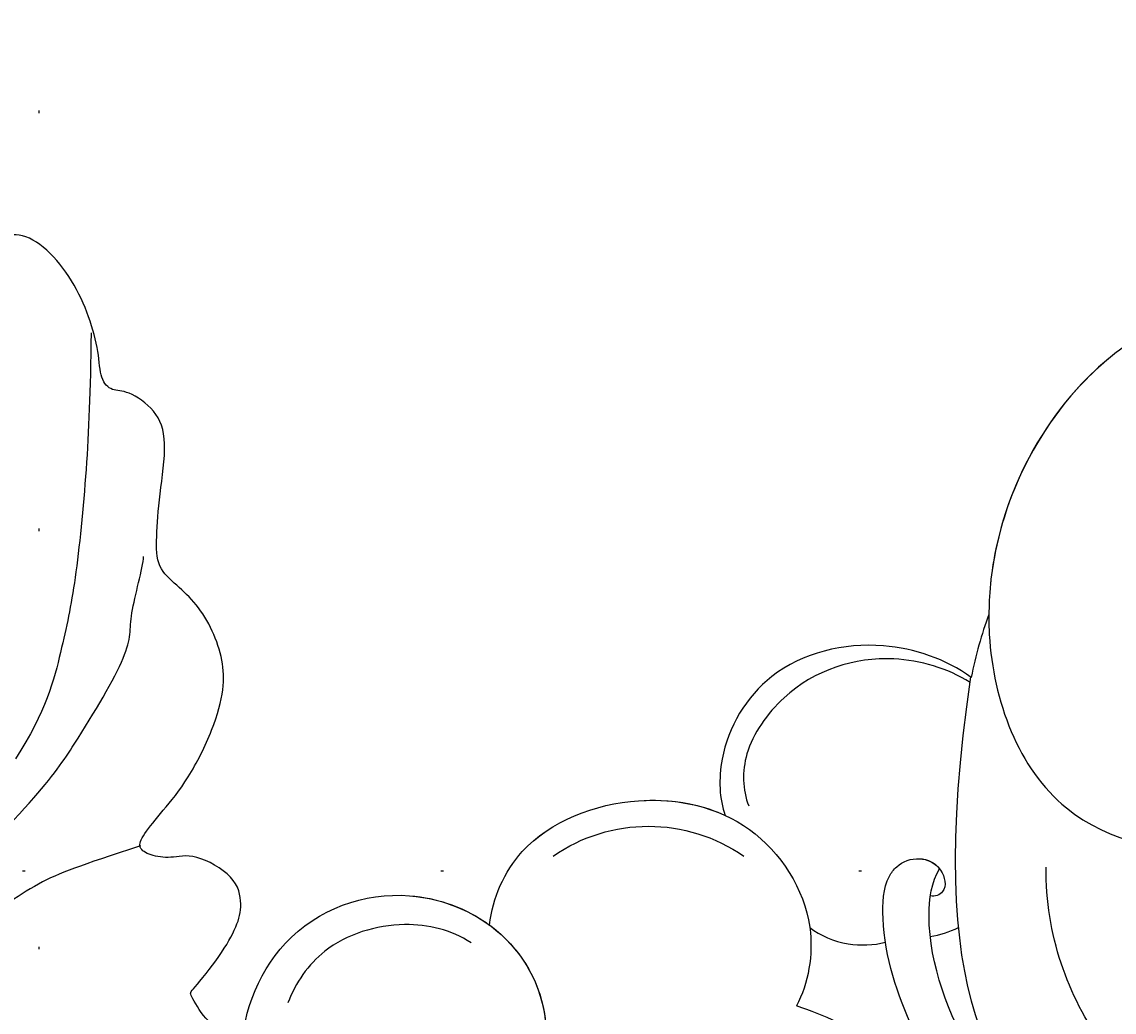
# Model space of a CAD drawing. Units: millimetres. Extents: x 707 to 4907, y 1912 to 3397.
# Drawn here: x 3499 to 3540, y 2379 to 2417 of the extents above; entities that cross this region are included whole.
import ezdxf
from ezdxf.xclip import XClip

# ---------------------------------------------------------------- set-up
doc = ezdxf.new("R2010")
doc.units = ezdxf.units.MM
doc.header["$XCLIPFRAME"] = 2
doc.linetypes.add('DOT', pattern=[6.35, 0, -6.35])
doc.layers.add('H-08.木作(細線)', color=8, linetype='Continuous')
doc.layers.add('格子', color=1, linetype='Continuous')
doc.layers.add('HK detail1', color=251, linetype='Continuous', lineweight=13)
doc.styles.get("Standard").update_dxf_attribs({"font": 'arial.ttf'})

# ---------------------------------------------------------------- blocks, each defined once
blk = doc.blocks.new('格子')
at = {"layer": '格子', "linetype": 'DOT', "ltscale": 2.5}
for points in [[(400, 0), (400, -3000)], [(0, -700), (3000, -700)]]:
    blk.add_lwpolyline(points, dxfattribs=at)
blk = doc.blocks.new('SE-21078')
at = {"layer": 'H-08.木作(細線)'}
blk.add_arc((-76.774, -15.375), 6.394, 235.2618, 304.7382, dxfattribs=at)
for points, knots in [([(-59.054, -4.567), (-60.647, -5.793), (-63.15, -7.881), (-65.858, -11.253), (-68.013, -13.645), (-70.038, -14.548), (-71.118, -14.906)], [13.224637, 13.224637, 13.224637, 13.224637, 19.119749, 22.864997, 26.109327, 29.319062, 29.319062, 29.319062, 29.319062]), ([(-59.054, -4.567), (-60.647, -5.793), (-63.15, -7.881), (-65.858, -11.253), (-68.013, -13.645), (-70.038, -14.548), (-71.118, -14.906)], [13.224637, 13.224637, 13.224637, 13.224637, 19.119749, 22.864997, 26.109327, 29.319062, 29.319062, 29.319062, 29.319062]), ([(-64.474, -27.48), (-66.316, -14.993), (-60.518, -8.146), (-53.33, -5.64), (-48.673, -6.329), (-46.766, -8.341), (-48.221, -9.084), (-49.085, -9.081)], [15.667636, 15.667636, 15.667636, 15.667636, 24.725973, 34.07339, 36.88513, 38.672129, 40.700983, 40.700983, 40.700983, 40.700983]), ([(-64.474, -27.48), (-66.316, -14.993), (-60.518, -8.146), (-53.33, -5.64), (-48.673, -6.329), (-46.766, -8.341), (-48.221, -9.084), (-49.085, -9.081)], [15.667636, 15.667636, 15.667636, 15.667636, 24.725973, 34.07339, 36.88513, 38.672129, 40.700983, 40.700983, 40.700983, 40.700983]), ([(-81.489, -11.565), (-81.677, -10.505), (-82.62, -8.639), (-86.494, -7.244), (-90.407, -9.018), (-93.023, -12.712), (-91.002, -18.059), (-86.186, -19.742), (-81.663, -17.739), (-80.547, -14.849), (-80.697, -13.265)], [0, 0, 0, 0, 2.832913, 6.381352, 10.863014, 15.104143, 19.579251, 24.60019, 28.638887, 33.202325, 33.202325, 33.202325, 33.202325]), ([(-81.735, -10.634), (-81.966, -10.005), (-82.938, -8.524), (-86.494, -7.244), (-90.407, -9.018), (-93.023, -12.712), (-91.002, -18.059), (-86.186, -19.742), (-81.852, -17.823), (-80.702, -15.225), (-80.675, -13.855)], [0.889409, 0.889409, 0.889409, 0.889409, 2.832913, 6.381352, 10.863014, 15.104143, 19.579251, 24.60019, 28.638887, 32.632543, 32.632543, 32.632543, 32.632543]), ([(-89.722, -8.992), (-89.888, -9.11), (-91.174, -10.102), (-93.023, -12.712), (-91.002, -18.059), (-86.477, -19.64), (-83.723, -18.631), (-82.847, -17.992)], [10.254152, 10.254152, 10.254152, 10.254152, 10.863014, 15.104143, 19.579251, 24.60019, 27.820471, 27.820471, 27.820471, 27.820471]), ([(-54.9, -10.056), (-56.798, -10.534), (-60.124, -13.454), (-61.591, -17.635), (-61.587, -20.216)], [0, 0, 0, 0, 5.513337, 12.461844, 12.461844, 12.461844, 12.461844]), ([(-65.812, -12.36), (-66.114, -12.893), (-67.09, -14.789), (-67.918, -17.298), (-67.802, -19.574), (-67.23, -20.371), (-66.423, -20.669), (-65.515, -20.239), (-65.331, -19.26), (-65.832, -19.075), (-66.004, -19.119)], [10.607436, 10.607436, 10.607436, 10.607436, 12.378382, 16.77798, 18.456347, 18.950838, 19.91825, 20.864009, 21.742524, 22.2933, 22.2933, 22.2933, 22.2933]), ([(-65.812, -12.36), (-66.114, -12.893), (-67.09, -14.789), (-67.918, -17.298), (-67.802, -19.574), (-67.23, -20.371), (-66.442, -20.662), (-65.839, -20.392), (-65.651, -20.151)], [10.607436, 10.607436, 10.607436, 10.607436, 12.378382, 16.77798, 18.456347, 18.950838, 19.91825, 20.805473, 20.805473, 20.805473, 20.805473]), ([(-64.111, -12.428), (-64.201, -12.584), (-65.211, -14.403), (-66.315, -17.146), (-65.964, -19.656), (-65.651, -20.151)], [10.306694, 10.306694, 10.306694, 10.306694, 10.826129, 16.260346, 18.17134, 18.17134, 18.17134, 18.17134]), ([(-64.111, -12.428), (-64.201, -12.584), (-65.211, -14.403), (-66.315, -17.146), (-65.964, -19.656), (-65.651, -20.151)], [10.306694, 10.306694, 10.306694, 10.306694, 10.826129, 16.260346, 18.17134, 18.17134, 18.17134, 18.17134]), ([(-83.549, -17.315), (-84.304, -17.802), (-86.213, -18.275), (-89.191, -17.379), (-90.244, -15.78), (-90.549, -15.018)], [0, 0, 0, 0, 2.615254, 5.718198, 8.136727, 8.136727, 8.136727, 8.136727]), ([(-82.847, -17.992), (-82.723, -19.033), (-81.637, -21.544), (-77.305, -23.218), (-72.628, -22.187), (-70.171, -18.376), (-70.669, -15.763), (-71.118, -14.906)], [14.655831, 14.655831, 14.655831, 14.655831, 17.783139, 22.551213, 26.851428, 31.121451, 34.208698, 34.208698, 34.208698, 34.208698]), ([(-82.847, -17.992), (-82.723, -19.033), (-81.637, -21.544), (-77.305, -23.218), (-72.628, -22.187), (-70.171, -18.376), (-70.669, -15.763), (-71.118, -14.906)], [14.655831, 14.655831, 14.655831, 14.655831, 17.783139, 22.551213, 26.851428, 31.121451, 34.208698, 34.208698, 34.208698, 34.208698]), ([(-70.609, -17.899), (-70.205, -17.603), (-69.267, -17.181), (-68.17, -17.23), (-67.721, -17.343)], [0, 0, 0, 0, 1.680285, 3.103714, 3.103714, 3.103714, 3.103714]), ([(-70.609, -17.899), (-70.205, -17.603), (-69.267, -17.181), (-68.17, -17.23), (-67.721, -17.343)], [0, 0, 0, 0, 1.680285, 3.103714, 3.103714, 3.103714, 3.103714]), ([(-82.847, -17.992), (-82.723, -19.033), (-81.637, -21.544), (-77.677, -23.074), (-74.86, -22.653), (-73.849, -22.187)], [14.655831, 14.655831, 14.655831, 14.655831, 17.783139, 22.551213, 25.80518, 25.80518, 25.80518, 25.80518]), ([(-63.778, -29.863), (-63.78, -29.61), (-63.708, -26.822), (-61.801, -21.715), (-55.084, -20.309), (-50.561, -22.709), (-49.159, -26.456), (-50.471, -29.401), (-52.945, -30.504), (-55.718, -29.834), (-56.972, -27.74), (-56.881, -25.859), (-56.504, -24.983)], [49.353437, 49.353437, 49.353437, 49.353437, 49.948629, 55.884023, 61.080285, 65.285603, 69.280129, 71.990429, 74.612498, 77.136381, 79.636973, 81.44056, 81.44056, 81.44056, 81.44056]), ([(-63.778, -29.863), (-63.78, -29.61), (-63.708, -26.822), (-61.801, -21.715), (-55.084, -20.309), (-50.561, -22.709), (-49.159, -26.456), (-50.471, -29.401), (-52.945, -30.504), (-55.718, -29.834), (-56.972, -27.74), (-56.881, -25.859), (-56.504, -24.983)], [49.353437, 49.353437, 49.353437, 49.353437, 49.948629, 55.884023, 61.080285, 65.285603, 69.280129, 71.990429, 74.612498, 77.136381, 79.636973, 81.44056, 81.44056, 81.44056, 81.44056]), ([(-64.45, -27.462), (-65.421, -28.169), (-68.078, -29.08), (-72.205, -28.103), (-74.158, -24.873), (-74.068, -22.813), (-73.849, -22.187)], [12.318108, 12.318108, 12.318108, 12.318108, 15.88049, 20.370807, 24.106304, 26.366414, 26.366414, 26.366414, 26.366414]), ([(-64.45, -27.462), (-65.421, -28.169), (-68.078, -29.08), (-72.205, -28.103), (-74.158, -24.873), (-74.068, -22.813), (-73.849, -22.187)], [12.318108, 12.318108, 12.318108, 12.318108, 15.88049, 20.370807, 24.106304, 26.366414, 26.366414, 26.366414, 26.366414]), ([(-64.45, -27.462), (-65.421, -28.169), (-68.078, -29.08), (-72.205, -28.103), (-74.158, -24.873), (-74.068, -22.813), (-73.849, -22.187)], [12.318108, 12.318108, 12.318108, 12.318108, 15.88049, 20.370807, 24.106304, 26.366414, 26.366414, 26.366414, 26.366414]), ([(-64.489, -27.276), (-65.365, -27.812), (-67.861, -28.57), (-71.269, -27.486), (-73.246, -24.65), (-73.182, -23.182), (-72.946, -22.547)], [1.794482, 1.794482, 1.794482, 1.794482, 4.807059, 9.218844, 11.650898, 13.750733, 13.750733, 13.750733, 13.750733]), ([(-57.35, -40.881), (-57.694, -40.719), (-58.144, -40.441), (-58.575, -40.131), (-58.612, -40.105), (-58.649, -40.079), (-58.685, -40.052), (-58.757, -39.999), (-61.353, -38.06), (-63.29, -34.737), (-63.697, -31.214), (-63.703, -31.16), (-63.709, -31.107), (-63.714, -31.054), (-63.767, -30.571), (-63.759, -30.193), (-63.778, -29.863)], [38.085071, 38.085071, 38.085071, 38.085071, 39.510082, 39.510082, 39.510082, 39.630658, 39.630658, 39.630658, 39.870938, 48.287484, 48.287484, 48.287484, 48.414951, 48.414951, 48.414951, 49.567133, 49.567133, 49.567133, 49.567133])]:
    blk.add_open_spline(points, degree=3, knots=knots, dxfattribs=at)
for points in [[(-66.008, -17.561), (-65.643, -17.625), (-65.279, -17.742), (-64.927, -17.903)], [(-66.008, -17.561), (-65.643, -17.625), (-65.279, -17.742), (-64.927, -17.903)], [(-63.778, -29.863), (-64.058, -29.12), (-64.281, -28.31), (-64.45, -27.462)], [(-63.778, -29.863), (-64.058, -29.12), (-64.281, -28.31), (-64.45, -27.462)], [(-63.778, -29.863), (-64.058, -29.12), (-64.281, -28.31), (-64.45, -27.462)], [(-59.053, -39.772), (-61.428, -37.88), (-63.216, -34.809), (-63.667, -31.448)]]:
    blk.add_open_spline(points, degree=3, dxfattribs=at)
blk = doc.blocks.new('logo')
at = {"layer": 'HK detail1'}
h = blk.add_hatch(color=256, dxfattribs=at)
edge = h.paths.add_edge_path()
edge.add_ellipse((0, 1), major_axis=(0.323, 0.566), ratio=0.6591106, start_angle=263.85756, end_angle=429.82505)
edge.add_arc((0, 1), 0.399, 258.99674, 261.058)
edge.add_ellipse((0, 1), major_axis=(0.314, 0.551), ratio=0.6598378, start_angle=263.24299, end_angle=428.51951, ccw=False)
edge.add_arc((0, 0), 0.0433, 263.99618, 282.4455)
edge = h.paths.add_edge_path()
edge.add_ellipse((0, 1), major_axis=(0.314, 0.551), ratio=0.6598378, start_angle=70.27444, end_angle=262.83939, ccw=False)
edge.add_arc((0, 1), 0.237, 245.23231, 248.25565, ccw=False)
edge.add_ellipse((0, 1), major_axis=(0.323, 0.566), ratio=0.6591106, start_angle=71.19986, end_angle=263.58748)
edge.add_arc((0, 0), 0.0389, 266.46583, 288.3928, ccw=False)
edge = h.paths.add_edge_path(flags=17)
edge.add_line((0, 1), (0, 1))
edge.add_arc((0, 1), 0.399, 261.058, 296.46993, ccw=False)
edge.add_ellipse((0, 1), major_axis=(0.314, 0.551), ratio=0.6598378, start_angle=68.51951, end_angle=70.27444)
edge.add_arc((0, 1), 0.237, 248.25565, 287.73285)
edge.add_arc((0, 1), 0.155, 119.27349, 139.70057)
edge.add_arc((0, 1), 0.526, 137.2638, 146.32964)
edge.add_arc((1, 0), 0.794, 150.49544, 153.13315)
edge.add_arc((0, 0), 0.799, 100.81859, 103.20768, ccw=False)
edge.add_arc((0, 1), 0.325, 138.92308, 148.89478, ccw=False)
edge.add_arc((1, 0), 0.758, 124.46569, 138.40018, ccw=False)
edge = h.paths.add_edge_path()
edge.add_arc((0, 1), 0.237, 233.35956, 245.23231)
edge.add_ellipse((0, 1), major_axis=(0.323, 0.566), ratio=0.6591106, start_angle=69.82505, end_angle=71.19986, ccw=False)
edge.add_arc((0, 1), 0.399, 251.19228, 258.99674, ccw=False)
h.paths.add_polyline_path([(0, 1, -0.0218591), (0, 1, -0.0049549), (0, 1, 0.0129666), (0, 1, 0.2233168), (0, 1, 0.4252427), (0, 1, 0.3932468), (0, 1, -0.0845581), (0, 1, 0.0191943), (0, 1, 0.004726), (0, 1, 0.0211484), (0, 1, -0.0807211), (0, 1, -0.1041126), (0, 1, -0.0948727), (0, 1, -0.2078767), (0, 1, -0.2230344), (0, 1, -0.1686901)], flags=17)
h.paths.add_polyline_path([(0, 1, 0.0885923), (0, 1, 0.1407242), (0, 1, -0.0122718), (0, 1, -0.0415316), (0, 1, 0.0055585), (0, 1, -0.1878741)], flags=17)
h.paths.add_polyline_path([(0, 1, 0.0115915), (0, 1, 0.0568837), (0, 1, -0.2712076), (0, 1, -0.6796774), (0, 1, -0.2900714), (0, 1, -0.1039225), (0, 1, 0.0533485), (0, 1, -0.004508), (0, 1, 0.2206035), (0, 1, -0.0155014), (0, 1, 0.0087683), (0, 1, 0.0295394), (0, 1, 1.0093668)], flags=17)
h.paths.add_polyline_path([(0, 1, -0.008928), (0, 1, -0.3476777), (0, 1, 0.0072705), (0, 1, -0.0356061), (0, 1, 0.0113901), (0, 1, 0.0121005), (0, 1, 0.4616393)], flags=17)
h.paths.add_polyline_path([(0, 1, 0.4331813), (0, 1, 0.0448597), (0, 1, -0.0267833), (0, 1, -0.142026), (0, 1, -0.3074293), (0, 1, -0.953401), (0, 1, 0.069613), (0, 1, 0.0428913), (0, 1, -0.0677194), (0, 1, 0.8933793)], flags=17)
h.paths.add_polyline_path([(0, 1, -0.0092425), (0, 1, -0.0266514), (0, 1, 0.0136837), (0, 1, 0.1743261), (0, 1, 0.3912871), (0, 1, 0.2105547), (0, 1), (0, 1, 0.0013256), (0, 1, -0.0050653), (0, 1, -0.0275282), (0, 1, -0.195292), (0, 1, -0.6592984)], flags=17)
h.paths.add_polyline_path([(0, 1, 0.023127), (0, 1, 0.1846723), (0, 1, 0.0983551), (0, 1, -0.0097877), (0, 1, -0.2404131)], flags=17)
h.paths.add_polyline_path([(0, 1, -0.0020391), (0, 1, 0.0759895), (0, 1, 0.108431), (0, 1, -0.0045524), (0, 1, -0.0283319), (0, 1, -0.123708)], flags=17)
h.paths.add_polyline_path([(0, 1, -0.55173), (0, 1, -0.1897896), (0, 1, -0.0138812), (0, 1, 0.0110391), (0, 1, 0.022162), (0, 1, -0.0109659), (0, 1, -0.0017611), (0, 1, 0.0347443), (0, 1, 0.0861029), (0, 1, 0.5066595), (0, 1, 0.3552052), (0, 1, 0.0934221), (0, 1, 0.0172628), (0, 1, -0.3139096)], flags=17)
h.paths.add_polyline_path([(0, 1, -0.0097018), (0, 1, -0.0049359), (0, 1, -0.0353693), (0, 1, -0.0025867), (0, 1, 0.0144047), (0, 1, -0.0205094)], flags=17)
h.paths.add_polyline_path([(0, 1, -0.0078566), (0, 1, 0.0097018), (0, 1, 0.0205094), (0, 1, 0.0006809), (0, 1, -0.0025881), (0, 0, -0.0137126), (0, 1, -0.0119801)], flags=17)
h.paths.add_polyline_path([(0, 0, -0.036579), (0, 1, 0.0119801), (0, 1, 0.0134109), (0, 0, 0.0010886), (0, 0, 0.0159334), (0, 0, -0.1902026), (0, 0, -0.2661612), (0, 0, -0.2073165), (0, 0, -0.0645931), (0, 0, -0.0010168), (0, 1, -0.0006809), (0, 1, 0.1525378), (0, 0, 0.2302412), (0, 0, 0.2340947), (0, 0, 0.1727169), (0, 0, 0.0281316), (0, 0, -0.0143515), (0, 0, 0.0620161), (0, 0, 0.3494866), (0, 0, 0.3924067), (0, 1, 0.1301077), (0, 1, 0.0018654), (0, 1, -0.0547211), (0, 1, 0.0145932), (0, 1, 0.0078566), (0, 1, -0.01108), (0, 1, -0.1006778), (0, 1, -0.3492029), (0, 1, -0.4024369), (0, 0, -0.0099737), (0, 0, 0.6133721), (0, 0, 0.1757129), (0, 0, -0.0024839), (0, 0, -0.463644), (0, 0, -0.5137677), (0, 0, -0.0750516), (0, 0, 0.007944)], flags=17)
h.paths.add_polyline_path([(0, 0, -0.0620161), (0, 0, -0.0077863), (0, 0, 0.0275725), (0, 0, 0.0582002), (0, 0, 0.2646598), (0, 0, 0.3153275), (0, 0, -0.0258666), (0, 0, -0.3803632), (0, 0, -0.1539545), (0, 0, -0.0908309)], flags=17)
h.paths.add_polyline_path([(0, 0, 0.3364317), (0, 0, 0.0258666), (0, 0, 0.0263944), (0, 0, -0.0259272), (0, 0, -0.1732854), (0, 0, -0.6853148), (0, 0, -0.4910266), (0, 0, -0.0405474), (0, 0, 0.0259272), (0, 0, 0.1396531), (0, 0, 1.0048428)], flags=17)
h.paths.add_polyline_path([(0, 1, 0.143839), (0, 1, 0.0692132), (0, 1, -0.0885923), (0, 1, 0.4046355)], flags=17)
h.paths.add_polyline_path([(0, 1, -0.0162697), (0, 1, -0.0692132), (0, 1, 0.037626), (0, 1, -0.0822128), (0, 1, 0.0043061), (0, 1, 0.0089886), (0, 1, -0.0064736), (0, 1, -0.1369455), (0, 1, 0.054668)], flags=17)
for points in [[(0, 1, 0.0191943), (0, 1, 0.004726), (0, 1, -0.0445868), (0, 1, -0.0762298), (0, 1, -0.2358641), (0, 1, -0.4502975), (0, 1, -0.1686901), (0, 1, -0.0218591), (0, 1, -0.0049549), (0, 1, 0.0129666), (0, 1, 0.2233168), (0, 1, 0.4252427), (0, 1, 0.3932468), (0, 1, -0.0845581)], [(0, 1, -0.2065217), (0, 1, 0.2078767), (0, 1, 0.024305), (0, 1, -0.0433734)], [(0, 1, -0.0110391), (0, 1, -0.0172628), (0, 1, 0.0045524), (0, 1, 0.0025867), (0, 1, 0.0353693)]]:
    blk.add_hatch(color=256, dxfattribs=at).paths.add_polyline_path(points)
h = blk.add_hatch(color=256, dxfattribs=at)
h.paths.add_polyline_path([(0, 1, 0.0415316), (0, 1, 0.0122718), (0, 1, 0.004508), (0, 1, -0.0533485), (0, 1, -0.0568837), (0, 1, 0.008928)])
h.paths.add_polyline_path([(0, 1, -0.0089886), (0, 1, 0.0104248), (0, 1, 0.0049549), (0, 1, -0.0191943)])
h.paths.add_polyline_path([(0, 1, 0.1369455), (0, 1, -0.0087683), (0, 1, 0.0155014)])
h.paths.add_polyline_path([(0, 1, 0.0267833), (0, 1, 0.0266514), (0, 1, -0.023127), (0, 1, -0.0428913)])
h.paths.add_polyline_path([(0, 1, -0.0113901), (0, 1, -0.0983551), (0, 1, 0.0275282), (0, 1, 0.0050653), (0, 1, 0.0020391)])
h = blk.add_hatch(color=256, dxfattribs=at)
edge = h.paths.add_edge_path()
edge.add_ellipse((0, 1), major_axis=(0.314, 0.551), ratio=0.6598378, start_angle=68.51951, end_angle=70.27444, ccw=False)
edge.add_arc((0, 1), 0.399, 258.99674, 261.058, ccw=False)
edge.add_ellipse((0, 1), major_axis=(0.323, 0.566), ratio=0.6591106, start_angle=69.82505, end_angle=71.19986)
edge.add_arc((0, 1), 0.237, 245.23231, 248.25565)
blk.add_line((0, 1), (0, 1), dxfattribs=at)
blk.add_line((0, 1), (0, 1), dxfattribs=at)
at = {"layer": 'HK detail1', "lineweight": 0}
blk.add_line((0, 1), (0, 1), dxfattribs=at)
blk.add_line((0, 1), (0, 1), dxfattribs=at)
at = {"layer": 'HK detail1'}
for points in [[(0, 1, 0.2001721), (0, 1, -0.0669652)], [(0, 1, 0.0027325), (0, 1)], [(0, 1, 0.0608757), (0, 1, 0.1377164), (0, 1, -0.3932468), (0, 1, 79.5784587)], [(0, 1, -0.4252427), (0, 1, -0.2233168), (0, 1, -0.0277034), (0, 1, 0.0822128), (0, 1, -0.037626), (0, 1, -0.143839), (0, 1, -0.8727751)], [(0, 1, 0.0893667), (0, 1, 0.0283974)], [(0, 1, 0.0395779), (0, 1, 0.0211932), (0, 1, 0.7003962)], [(0, 1, 0.0211484), (0, 1, 0.658186)], [(0, 1, -0.4345306), (0, 1, -0.1686901), (0, 1, 0.9091828)], [(0, 1, -0.0563487), (0, 1, 0.0702289), (0, 1, 0.7692455)], [(0, 1, -0.1050134), (0, 1, 0.4046355), (0, 1, 1.7437425)], [(0, 1, 0.2167174), (0, 1, 0.6383266)], [(0, 1, -0.329321), (0, 1, -0.6796774), (0, 1, 0.4158709)], [(0, 1, -0.2900714), (0, 1, -0.5397991), (0, 1, 0.0072705), (0, 1, -1.5147503)], [(0, 1, 0.1878741), (0, 1, 0.7832258)], [(0, 1, -0.0260831), (0, 1, -1.0093668), (0, 1, 0.6247732)], [(0, 1, -0.4169433), (0, 1, 0.8285325)], [(0, 1, -0.5130066), (0, 1, -1.7027541)], [(0, 1, -0.0154658), (0, 1, 0.6080142)], [(0, 1, -0.3386138), (0, 1, -0.6592984), (0, 1, -0.1003158), (0, 1, 0.8933793), (0, 1, 0.4331813), (0, 1, 0.2892992), (0, 1, 0.081086), (0, 1, -0.6847838)], [(0, 1, -0.2105547), (0, 1, -0.3912871), (0, 1, -0.1743261), (0, 1, -0.110406), (0, 1, 0.953401), (0, 1)], [(0, 1, 0.3074293), (0, 1, 0.4464323), (0, 1, 0.1452688), (0, 1, -0.2149794)], [(0, 1, 0.0595359), (0, 1, 0.1897896), (0, 1, 0.55173), (0, 1, 0.3816205), (0, 0, -0.007944), (0, 0, -0.007944)], [(0, 0, -0.0359258), (0, 0, -0.1727169), (0, 0, -0.2340947), (0, 0, -0.2302412), (0, 0, -0.1735902), (0, 1)], [(0, 1, 0.1110489), (0, 1, 0.147976), (0, 1, 0.393525)], [(0, 1, 0.0861029), (0, 1, 0.5066595), (0, 1, 0.3552052), (0, 1, 0.1132694), (0, 1, 0.5831315)], [(0, 1, 0.0169718), (0, 0, -0.1902026), (0, 0, -0.2661612), (0, 0, -0.2909371), (0, 1, 0.2119686)], [(0, 1, -0.0352737), (0, 1, -0.0036265), (0, 1, 0.3894892)], [(0, 1, -0.1301077), (0, 1, -0.3924067), (0, 0, -0.4206191), (0, 0, -0.4206191)], [(0, 1, -0.0230632), (0, 1, -0.1006778), (0, 1, -0.3492029), (0, 1, -0.4024369), (0, 0, -0.2471362)], [(0, 0, -0.1757129), (0, 0, -0.6133721), (0, 0)], [(0, 1, 0.2418021), (0, 1, 0.5759376)], [(0, 0, 0.0099737), (0, 0, 0.0099737)], [(0, 0, 0.0908309), (0, 0, 0.1697045), (0, 0)], [(0, 0, 0.5137677), (0, 0, 0.463644), (0, 0, 0.463644)], [(0, 0, -0.0750516), (0, 0)], [(0, 0, -0.1666619), (0, 0, -0.7073896)]]:
    blk.add_lwpolyline(points, format="xyb", dxfattribs=at)
at = {"layer": 'HK detail1', "lineweight": 0}
for centre, radius, start, end in [((0, 1), 0.0345, 330.44396, 85.99132), ((0, 1), 0.227, 292.23667, 335.222), ((0, 1), 0.581, 283.4362, 286.61732), ((0, 1), 0.187, 179.54831, 182.07819), ((0, 1), 0.256, 281.55387, 286.63221), ((0, 0), 0.406, 108.69584, 111.20893), ((3, -4), 5.41, 114.07039, 114.474), ((0, 1), 0.256, 299.16087, 307.12047), ((0, 1), 0.262, 310.20086, 329.88565), ((0, 1), 0.0613, 327.27994, 74.75788), ((0, 1), 0.137, 82.22764, 160.44886), ((0, 1), 0.581, 279.48024, 283.4362), ((0, 1), 0.187, 109.83802, 179.54831), ((0, 1), 0.136, 244.37576, 335.62597), ((0, 1), 0.0627, 337.30852, 63.01001), ((0, 0), 0.103, 81.5328, 111.18472), ((3, -4), 5.41, 113.64287, 114.07039), ((0, 1), 0.256, 286.63221, 299.16087), ((0, 0), 0.406, 111.20893, 114.55321), ((0, 1), 0.187, 183.20941, 185.00998), ((0, 0), 0.577, 112.99817, 115.53742), ((0, 0), 0.29, 94.03737, 117.03352), ((0, 1), 0.0267, 8.50985, 85.50725), ((0, 1), 0.111, 267.17501, 354.86171), ((0, 0), 0.0251, 327.19937, 93.29452), ((0, 0), 0.0241, 86.75602, 126.61951), ((-1, 0), 1.36, 4.22664, 4.79591), ((-1, 0), 1.36, 3.67682, 5.49741), ((0, 1), 0.187, 185.00998, 193.38953), ((0, 0), 0.577, 115.53742, 118.28294), ((0, 0), 0.281, 122.37402, 125.44738), ((0, 0), 0.273, 124.97613, 186.87898), ((0, 0), 0.545, 7.54291, 8.14878), ((1, 1), 0.32, 186.78971, 186.94575), ((0, 0), 0.329, 122.09656, 156.78822), ((0, 2), 0.875, 285.31087, 288.86325), ((0, 0), 0.462, 102.25666, 104.26615), ((0, 1), 0.131, 121.80363, 128.57159), ((0, 1), 0.101, 147.82947, 328.89781), ((-1, 1), 0.874, 336.95897, 339.61543), ((0, 1), 0.114, 23.28519, 36.30794), ((0, 1), 0.116, 281.76526, 342.46144), ((0, 1), 0.0664, 143.30478, 280.11702), ((0, 1), 0.11, 60.18609, 124.88983), ((0, 1), 0.114, 36.30794, 60.04003), ((0, 1), 0.116, 342.46144, 354.67645), ((0, 1), 0.286, 163.36783, 164.40097), ((0, 1), 0.131, 40.85046, 90.61205), ((0, 1), 0.13, 31.69606, 41.20895), ((0, 1), 0.131, 38.03812, 40.85046), ((0, 1), 0.286, 163.36783, 164.40097), ((0, 1), 0.116, 342.46144, 354.67645), ((0, 1), 0.114, 23.28519, 36.30794), ((-1, 1), 0.874, 339.61543, 341.66153), ((-1, 1), 0.874, 339.61543, 341.66153), ((0, 1), 0.114, 306.5995, 23.28519), ((2, -3), 4.02, 115.89936, 117.56561), ((0, 1), 0.0383, 297.535, 305.69187), ((0, 1), 0.211, 240.93811, 243.54842), ((-1, 2), 1.97, 292.29143, 295.06453), ((0, 1), 0.13, 292.57645, 31.69606), ((-1, 2), 1.97, 291.82411, 292.29143), ((0, 1), 0.155, 239.21941, 256.60152), ((0, 1), 0.321, 258.87005, 283.6239), ((1, 1), 0.32, 182.44531, 183.48862), ((0, 1), 0.581, 272.98878, 279.48024), ((0, 1), 0.211, 243.54842, 271.75689), ((0, 0), 0.406, 114.55321, 116.77663), ((0, 1), 0.187, 182.07819, 183.20941), ((0, 1), 0.256, 273.45121, 281.55387), ((0, 1), 0.321, 283.6239, 284.21674), ((1, 1), 0.32, 183.48862, 186.78971), ((0, 0), 0.329, 117.39682, 122.09656), ((0, 1), 0.0622, 70.67896, 164.3644), ((0, 1), 0.064, 167.09192, 177.36611), ((0, 0), 0.117, 96.28097, 102.41777), ((0, 1), 0.0419, 133.7672, 166.10091), ((0, 1), 0.0367, 83.49639, 151.85224), ((0, 1), 0.0217, 251.39684, 65.93064), ((0, 0), 0.117, 80.35254, 96.28097), ((0, 1), 0.0419, 166.10091, 175.92485), ((0, 0), 0.123, 80.82279, 96.31926), ((0, 1), 0.0353, 243.92629, 51.03406), ((0, 0), 0.123, 96.31926, 101.61865), ((0, 1), 0.064, 183.47272, 225.32498), ((0, 1), 0.0383, 275.06594, 297.535), ((0, 1), 0.211, 238.69501, 240.93811), ((0, 1), 0.0419, 175.92485, 229.9973), ((0, 0), 0.117, 96.28097, 102.41777), ((0, 1), 0.064, 177.36611, 183.47272), ((0, 0), 0.123, 96.31926, 101.61865), ((0, 1), 0.0419, 166.10091, 175.92485), ((0, 1), 0.064, 177.36611, 183.47272), ((0, 0), 0.117, 102.41777, 105.55365), ((0, 1), 0.0386, 98.60463, 138.15974), ((0, 1), 0.027, 151.64247, 237.12153), ((0, 1), 0.0459, 234.58586, 282.14672), ((-1, 2), 1.97, 291.5203, 291.82411), ((0, 1), 0.155, 238.05855, 239.21941), ((0, 1), 0.064, 225.32498, 231.63237), ((0, 1), 0.0383, 230.86464, 275.06594), ((0, 1), 0.0177, 105.75255, 239.33976), ((0, 0), 0.123, 101.61865, 103.73682), ((0, 1), 0.226, 95.64848, 115.89946), ((0, 1), 0.286, 131.32661, 163.36783), ((0, 1), 0.131, 38.03812, 40.85046), ((0, 1), 0.13, 31.69606, 41.20895), ((-1, 1), 0.874, 341.66153, 342.93543), ((0, 1), 0.291, 117.43284, 159.99428), ((0, 1), 0.101, 81.24388, 113.98479), ((0, 1), 0.286, 115.48938, 131.32661), ((0, 1), 0.226, 95.64848, 115.89946), ((0, 1), 0.0392, 258.55019, 346.67021), ((0, 1), 0.226, 115.89946, 119.62788), ((0, 1), 0.286, 115.48938, 131.32661), ((1, 0), 0.935, 112.64858, 121.26776), ((0, 1), 0.618, 283.27444, 302.07394), ((0, 0), 0.799, 99.8317, 100.81859), ((0, 1), 0.325, 148.89478, 150.95476), ((0, 0), 0.462, 104.26615, 105.74977), ((0, 1), 0.131, 90.61205, 121.80363), ((0, 2), 0.875, 288.86325, 301.37978), ((0, 0), 0.799, 100.81859, 103.20768), ((1, 0), 0.794, 153.13315, 154.26871), ((0, 0), 0.462, 105.74977, 110.14825), ((0, 1), 0.325, 148.89478, 150.95476), ((0, 0), 0.462, 105.74977, 110.14825), ((1, 0), 0.794, 154.26871, 155.35183), ((-1, 1), 0.5, 339.92958, 350.14136), ((0, 1), 0.225, 324.21419, 341.65106), ((0, 1), 0.111, 272.2715, 325.35734), ((0, 1), 0.0336, 149.76878, 246.73644), ((0, 1), 0.292, 119.85227, 158.15261), ((0, 0), 0.462, 110.14825, 115.15718), ((1, 0), 0.794, 153.13315, 154.26871), ((0, 0), 0.799, 103.20768, 106.17924), ((0, 1), 0.28, 114.73617, 165.0904), ((0, 1), 0.0374, 171.83477, 263.98385), ((0, 1), 0.146, 267.58444, 353.45274), ((0, 1), 0.325, 150.95476, 170.28805), ((1, 0), 0.758, 124.46569, 138.40018), ((0, 1), 0.399, 251.19228, 296.46993), ((0, 1), 0.155, 119.27349, 139.70057), ((0, 1), 0.526, 137.2638, 146.32964), ((1, 0), 0.794, 150.49544, 153.13315), ((0, 0), 0.799, 100.81859, 103.20768), ((0, 1), 0.325, 138.92308, 148.89478), ((0, 0), 0.113, 165.27667, 167.5624), ((0, 0), 0.0148, 48.98775, 148.48579), ((0, 0), 0.016, 301.30373, 50.07426), ((0, 1), 0.0724, 235.2903, 252.45866), ((0, 0), 0.166, 155.20302, 207.06659), ((1, 0), 0.32, 175.94934, 185.55578), ((0, 1), 0.136, 244.37576, 258.57062), ((1, 0), 0.32, 175.94934, 185.55578), ((0, 0), 0.038, 179.29215, 192.61564), ((0, 0), 0.142, 192.91541, 252.21146), ((0, 0), 0.106, 252.02832, 322.0343), ((0, 0), 0.104, 219.3152, 312.34946), ((0, 0), 0.143, 189.15546, 227.68181), ((0, 0), 0.0389, 177.69163, 252.06991), ((0, 0), 0.0248, 345.86404, 166.41764), ((0, 0), 0.0433, 213.0653, 252.38889), ((0, 0), 0.0192, 85.25049, 222.94417), ((0, 0), 0.0263, 331.25062, 75.8597), ((0, 0), 0.0917, 317.73654, 327.02424), ((0, 0), 0.0433, 252.38889, 295.424), ((0, 0), 0.0389, 252.06991, 306.69195)]:
    blk.add_arc(centre, radius, start, end, dxfattribs=at)
at = {"layer": 'HK detail1'}
for major_axis, ratio in [((0.314, 0.551), 0.6598378), ((0.323, 0.566), 0.6591106)]:
    blk.add_ellipse((0, 1), major_axis=major_axis, ratio=ratio, dxfattribs=at)
at = {"layer": 'HK detail1', "insert": (0, 0), "char_height": 0.0564, "width": 0.764, "attachment_point": 1}
blk.add_mtext('{\\fVerdana|b0|i1|c0|p34;GOODWARE}', dxfattribs=at)
blk = doc.blocks.new('SE-21110L--')
at = {"layer": 'H-08.木作(細線)'}
blk.add_open_spline([(116073.138, 78245.91), (116077.473, 78254.747), (116080.501, 78262.254), (116082.591, 78269.655), (116083.717, 78276.891), (116083.22, 78283.437), (116081.533, 78289.447), (116077.843, 78294.258), (116077.608, 78294.639), (116077.705, 78295.434), (116079.103, 78296.809), (116081.603, 78297.671), (116081.703, 78297.721), (116080.555, 78300.251), (116080.454, 78301.194), (116080.848, 78302.387), (116082.137, 78303.285), (116083.26, 78303.13), (116085.448, 78301.994), (116085.408, 78302.023), (116085.703, 78303.415), (116086.853, 78304.293), (116087.866, 78304.156), (116090.782, 78301.423), (116090.722, 78301.592), (116091.007, 78303.053), (116092.374, 78304.885), (116093.325, 78305.911), (116094.774, 78306.193), (116094.75, 78306.158), (116094.79, 78310.281), (116094.386, 78313.558), (116093.884, 78315.792), (116093.592, 78317.559), (116093.034, 78318.72), (116092.645, 78319.183), (116091.359, 78319.997), (116090.54, 78320.365), (116090.095, 78320.748), (116090.093, 78321.744), (116090.438, 78323.04), (116091.004, 78323.799), (116092.187, 78324.968), (116093.521, 78325.59), (116095.313, 78325.744), (116098.922, 78324.42), (116101.725, 78322.266), (116101.755, 78322.306), (116101.374, 78323.71), (116100.704, 78324.893), (116099.93, 78326.073), (116098.986, 78328.302), (116098.86, 78329.174), (116099.406, 78330.322), (116100.27, 78331.117), (116101.262, 78330.883), (116101.917, 78330.511), (116102.154, 78330.412), (116101.908, 78331.489), (116101.19, 78332.453), (116100.625, 78334.041), (116100.36, 78335.561), (116100.582, 78336.64), (116101.359, 78337.577), (116102.817, 78337.968), (116104.651, 78337.145), (116105.393, 78336.785), (116105.358, 78336.898), (116105.268, 78338.287), (116105.655, 78340.838), (116106.243, 78342.772), (116107.105, 78344.345), (116108.006, 78345.501), (116109.225, 78346.614), (116110.607, 78347.528), (116111.803, 78347.569), (116112.502, 78347.204), (116113.594, 78346.428), (116115.038, 78344.768), (116116.158, 78342.415), (116116.849, 78339.955), (116116.972, 78337.879), (116116.944, 78336.695), (116116.938, 78336.583), (116117.859, 78337.14), (116118.788, 78336.875), (116119.375, 78336.203), (116119.551, 78335.49), (116119.447, 78334.361), (116119.144, 78333.226), (116118.824, 78331.598), (116118.918, 78331.411), (116120.136, 78332.836), (116121.904, 78333.851), (116122.932, 78333.979), (116124.216, 78333.721), (116125.27, 78332.935), (116125.634, 78332.119), (116125.436, 78331.333), (116125.387, 78330.903), (116125.425, 78330.797), (116126.699, 78332.141), (116137.512, 78342.213), (116149.894, 78348.448), (116163.649, 78353.252), (116182.366, 78355.983), (116198.024, 78355.702), (116208.797, 78352.145), (116220.325, 78348.031), (116227.714, 78347.359), (116230.161, 78348.591), (116231.748, 78350.719), (116231.988, 78353.087), (116232.147, 78355.007), (116232.879, 78355.989), (116235.86, 78355.351), (116238.676, 78353.25), (116238.393, 78351.267), (116239.645, 78348.538), (116239.905, 78346.749), (116238.519, 78344.891), (116237.179, 78343.897), (116236.54, 78343.975), (116237.086, 78342.57), (116236.928, 78341.691), (116235.285, 78340.423), (116234.645, 78339.438), (116234.519, 78337.347), (116231.506, 78334.979), (116228.567, 78333.858), (116227.384, 78334.115), (116227.444, 78334.196), (116228.077, 78333.286), (116229.22, 78333.059), (116231.525, 78332.715), (116233.849, 78332.481), (116234.822, 78331.756), (116234.874, 78330.904), (116234.524, 78330.352), (116234.064, 78330.07), (116234.125, 78329.9), (116235.428, 78329.303), (116236.943, 78328.235), (116236.805, 78327.463), (116236.576, 78326.571), (116235.957, 78325.907), (116234.786, 78325.092), (116234.786, 78325.092), (116235.471, 78323.581), (116237.515, 78322.831), (116239.102, 78322.547), (116241.379, 78321.848), (116242.919, 78321.1), (116242.875, 78319.433), (116242.684, 78318.775), (116242.348, 78318.325), (116242.396, 78318.389), (116243.92, 78317.753), (116245.029, 78316.025), (116244.839, 78314.967), (116244.665, 78314.197), (116243.753, 78313.377), (116243.562, 78313.12), (116244.044, 78312.16), (116245.826, 78308.228), (116245.959, 78306.129), (116245.482, 78304.685), (116244.443, 78303.56), (116243.114, 78302.851), (116242.536, 78303.282), (116243.359, 78300.768), (116244.246, 78298.207), (116246.624, 78295.232), (116248.488, 78293.042), (116249.263, 78290.063), (116249.137, 78288.957), (116248.097, 78288.233), (116247.473, 78288.199), (116247.121, 78287.861), (116247.266, 78287.253), (116247.509, 78286.372), (116248.217, 78285.044), (116247.98, 78283.521), (116248.179, 78282.698), (116247.641, 78281.222), (116246.529, 78280.738), (116245.707, 78280.976), (116244.853, 78281.425), (116243.859, 78282.354), (116243.407, 78282.503), (116243.641, 78281.14), (116243.362, 78280.347), (116242.482, 78279.252), (116241.621, 78279.018), (116241.58, 78279.048), (116242.195, 78277.526), (116243.069, 78276.937), (116243.553, 78275.575), (116243.474, 78274.883), (116242.165, 78273.044), (116242.035, 78272.702), (116242.529, 78271.521), (116242.401, 78270.427), (116240.789, 78269.44), (116240.379, 78269.308), (116241.193, 78268.137), (116242.028, 78267.077), (116241.96, 78266.064), (116241.993, 78264.349), (116241.614, 78263.506), (116240.653, 78262.972), (116239.942, 78262.438), (116238.76, 78262.194), (116238.319, 78262.273), (116238.274, 78259.866), (116239.124, 78257.975), (116238.906, 78257.012), (116238.369, 78255.035), (116237.661, 78252.997), (116237.123, 78251.772), (116236.582, 78251.3), (116235.67, 78251.417), (116233.578, 78251.539), (116232.849, 78252.24), (116231.625, 78252.487), (116231.694, 78252.475), (116230.619, 78250.928), (116229.699, 78250.01), (116229.016, 78249.619), (116227.887, 78249.521), (116226.548, 78250.873), (116226.553, 78251.77), (116226.2, 78252.503), (116225.81, 78252.872), (116225.384, 78252.563), (116224.722, 78251.57), (116223.853, 78250.3), (116222.213, 78248.783), (116220.828, 78247.976), (116219.831, 78247.741), (116218.614, 78247.788), (116217.447, 78248.111), (116216.561, 78248.654), (116215.72, 78249.203), (116214.633, 78248.918), (116213.11, 78248.352), (116211.122, 78247.432), (116209.902, 78247.54), (116208.857, 78248.42), (116208.776, 78248.981), (116208.213, 78249.301), (116207.219, 78249.041), (116205.791, 78249.005), (116204.266, 78249.241), (116202.804, 78249.831), (116201.872, 78250.727), (116201.966, 78251.658), (116202.076, 78252.878), (116202.363, 78253.665), (116202.747, 78254.18), (116202.361, 78254.468), (116200.787, 78255.041), (116199.565, 78256.354), (116197.974, 78257.44), (116197.378, 78258.386), (116196.167, 78261.592), (116195.361, 78263.596), (116195.963, 78266.952), (116195.898, 78267.401), (116197.193, 78269.54), (116198.634, 78271.069), (116200.844, 78273.226), (116202.431, 78273.744), (116205.127, 78273.736), (116207.904, 78273.167), (116211.555, 78269.341), (116212.25, 78267.321), (116211.74, 78265.698), (116211.341, 78264.494), (116210.749, 78263.834), (116210.09, 78263.395), (116209.196, 78263.657)], degree=3, knots=[0.170912, 0.170912, 0.170912, 0.170912, 1, 2, 3, 4, 5, 6, 7, 8, 9, 10, 11, 12, 13, 14, 15, 16, 17, 18, 19, 20, 21, 22, 23, 24, 25, 26, 27, 28, 29, 30, 31, 32, 33, 34, 35, 36, 37, 38, 39, 40, 41, 42, 43, 44, 45, 46, 47, 48, 49, 50, 51, 52, 53, 54, 55, 56, 57, 58, 59, 60, 61, 62, 63, 64, 65, 66, 67, 68, 69, 70, 71, 72, 73, 74, 75, 76, 77, 78, 79, 80, 81, 82, 83, 84, 85, 86, 87, 88, 89, 90, 91, 92, 93, 94, 95, 96, 97, 98, 99, 100, 101, 102, 103, 104, 105, 106, 107, 108, 109, 110, 111, 112, 113, 114, 115, 116, 117, 118, 119, 120, 121, 122, 123, 124, 125, 126, 127, 128, 129, 130, 131, 132, 133, 134, 135, 136, 137, 138, 139, 140, 141, 142, 143, 144, 145, 146, 147, 148, 149, 150, 151, 152, 153, 154, 155, 156, 157, 158, 159, 160, 161, 162, 163, 164, 165, 166, 167, 168, 169, 170, 171, 172, 173, 174, 175, 176, 177, 178, 179, 180, 181, 182, 183, 184, 185, 186, 187, 188, 189, 190, 191, 192, 193, 194, 195, 196, 197, 198, 199, 200, 201, 202, 203, 204, 205, 206, 207, 208, 209, 210, 211, 212, 213, 214, 215, 216, 217, 218, 219, 220, 221, 222, 223, 224, 225, 226, 227, 228, 229, 230, 231, 232, 233, 234, 235, 236, 237, 238, 239, 240, 241, 242, 243, 244, 245, 246, 247, 248, 249, 250, 251, 252, 253, 254, 255, 256, 257, 258, 259, 260, 261, 262, 263, 264, 265, 266, 267, 268, 269, 270, 271, 272, 273, 274, 275, 276, 277, 278, 279, 279, 279, 279], dxfattribs=at)
for points in [[(116226.417, 78262.536), (116223.158, 78256.26), (116221.387, 78254.098), (116218.325, 78250.841), (116217.412, 78250.889), (116215.588, 78249.716), (116215.158, 78249.563)], [(116225.751, 78252.742), (116225.848, 78255.203), (116225.896, 78256.75), (116226.678, 78258.858), (116226.955, 78259.443)], [(116206.399, 78249.129), (116208.575, 78249.787), (116211.337, 78250.702), (116215.576, 78252.4), (116217.576, 78253.487), (116219.83, 78254.782), (116221.24, 78256.407)]]:
    blk.add_open_spline(points, degree=3, dxfattribs=at)
at = {"layer": 'H-08.木作(細線)', "xscale": 0.0002, "yscale": 0.0002, "zscale": 0.0002, "rotation": 233.2768753365312}
blk.add_blockref('logo', (116210.209, 78247.573), dxfattribs=at)

msp = doc.modelspace()

# ---------------------------------------------------------------- block references
at = {"color": 179, "true_color": 0x262840}
ref = msp.add_blockref('格子', (3099.27, 3084.37), dxfattribs=at)
XClip(ref).set_block_clipping_path([(0, -800), (1000, 0)])
at = {"color": 32, "true_color": 0xcd6928, "xscale": -1, "rotation": 106.0589753070303}
msp.add_blockref('SE-21110L--', (46551.127, 135722.445), dxfattribs=at)
at = {"layer": 'H-08.木作(細線)', "xscale": -1, "rotation": 179.9640220070415}
msp.add_blockref('SE-21078', (3599.317, 2364.254), dxfattribs=at)

doc.saveas('drawing.dxf')
